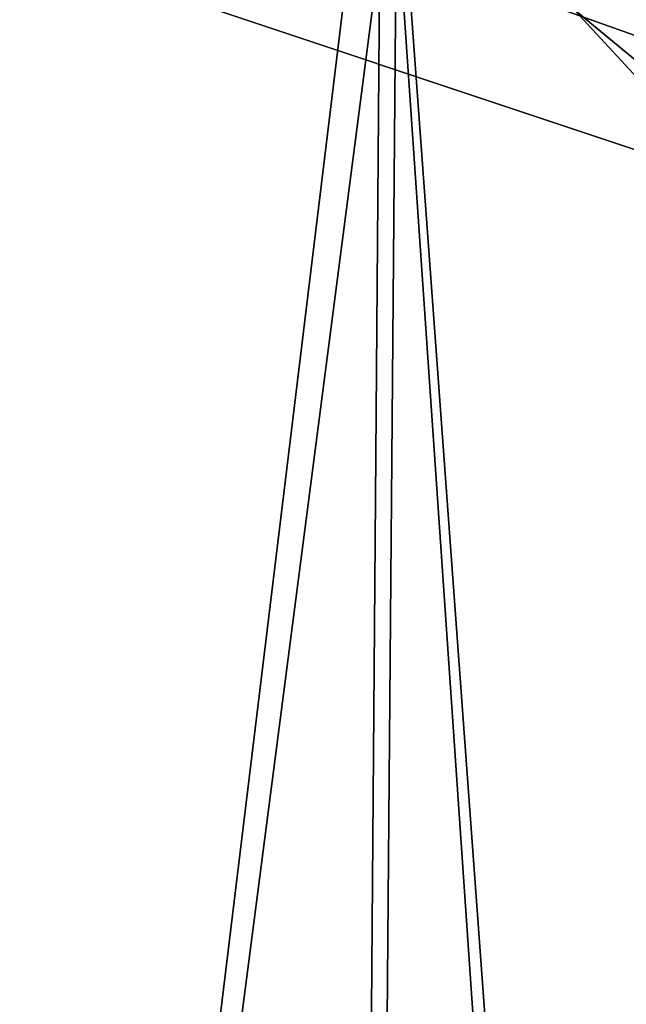
# Model space of a CAD drawing. Extents: x -0.15 to 0.15, y -0.61 to 0.54.
# Drawn here: x 0 to 0.05, y 0.3 to 0.38 of the extents above; entities that cross this region are included whole.
import ezdxf

# ---------------------------------------------------------------- set-up
doc = ezdxf.new("R2010")
doc.units = 0
doc.header["$MEASUREMENT"] = 0
doc.layers.get('0').update_dxf_attribs({"linetype": 'CONTINUOUS'})

msp = doc.modelspace()

# ---------------------------------------------------------------- linework, layer by layer
for points in [[(0.030548, 0.409533, -0.394993), (-0.020917, 0.414169, -0.394993), (-0.064691, 0.375587, -0.394993)], [(-0.030548, 0.409532, 0.417916), (0.020917, 0.414168, 0.417916), (0.064691, 0.375587, 0.417916)], [(0.020917, 0.414168, 0.417916), (0.044936, 0.399722, 0.417916), (0.064691, 0.375587, 0.417916)], [(0.030548, 0.409533, -0.394993), (-0.064691, 0.375587, -0.394993), (-0.072827, -0.440411, -0.394993)], [(0.023495, -0.493887, -0.394993), (0.030548, 0.409533, -0.394993), (-0.072827, -0.440411, -0.394993)], [(-0.030548, 0.409532, 0.417916), (0.064691, 0.375587, 0.417916), (0.072827, -0.440411, 0.417916)], [(-0.023495, -0.493887, 0.417916), (-0.030548, 0.409532, 0.417916), (0.072827, -0.440411, 0.417916)], [(0.023495, -0.493887, -0.394993), (0.084076, -0.370372, -0.394993), (0.030548, 0.409533, -0.394993)], [(0.070513, 0.363408, -0.394993), (0.053079, 0.390893, -0.394993), (0.030548, 0.409533, -0.394993)], [(0.084076, -0.370372, -0.394993), (0.070513, 0.363408, -0.394993), (0.030548, 0.409533, -0.394993)], [(0.031834, 0.398494, -0.427091), (-0.021749, 0.403019, -0.427091), (-0.067325, 0.36537, -0.427091)], [(-0.031835, 0.398494, 0.450013), (0.021749, 0.403018, 0.450013), (0.067325, 0.365369, 0.450013)], [(0.021749, 0.403018, 0.450013), (0.046757, 0.388921, 0.450013), (0.067325, 0.365369, 0.450013)], [(0.044936, 0.399722, 0.417916), (0.055476, 0.388741, 0.417916), (0.064691, 0.375587, 0.417916)], [(0.031834, 0.398494, -0.427091), (-0.067325, 0.36537, -0.427091), (-0.075797, -0.430906, -0.427091)], [(0.024491, -0.48309, -0.427091), (0.031834, 0.398494, -0.427091), (-0.075797, -0.430906, -0.427091)], [(-0.031835, 0.398494, 0.450013), (0.067325, 0.365369, 0.450013), (0.075797, -0.430906, 0.450013)], [(-0.024491, -0.48309, 0.450013), (-0.031835, 0.398494, 0.450013), (0.075797, -0.430906, 0.450013)], [(0.024491, -0.48309, -0.427091), (0.087566, -0.36256, -0.427091), (0.031834, 0.398494, -0.427091)], [(0.055293, 0.380306, -0.427091), (0.044097, 0.390609, -0.427091), (0.031834, 0.398494, -0.427091)], [(0.073445, 0.353485, -0.427091), (0.055293, 0.380306, -0.427091), (0.031834, 0.398494, -0.427091)], [(0.087566, -0.36256, -0.427091), (0.073445, 0.353485, -0.427091), (0.031834, 0.398494, -0.427091)], [(0.055293, 0.380306, -0.427091), (0.049846, 0.385746, -0.427091), (0.044097, 0.390609, -0.427091)], [(0.046757, 0.388921, 0.450013), (0.052401, 0.383846, 0.450013), (0.057731, 0.378206, 0.450013)], [(0.046757, 0.388921, 0.450013), (0.057731, 0.378206, 0.450013), (0.067325, 0.365369, 0.450013)], [(0.055293, 0.380306, -0.427091), (0.052609, 0.383096, -0.427091), (0.049846, 0.385746, -0.427091)]]:
    msp.add_3dface(points)

doc.saveas('drawing.dxf')
